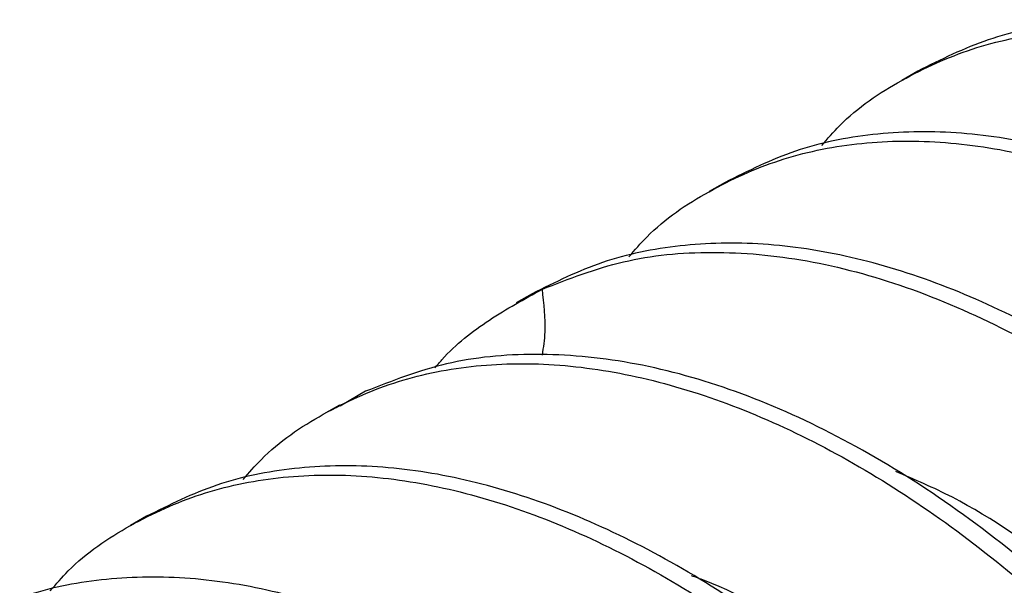
# Model space of a CAD drawing. Units: inches. Extents: x 0 to 11, y 0 to 8.5.
# Drawn here: x 8 to 8.1, y 6.8 to 6.9 of the extents above; entities that cross this region are included whole.
import ezdxf

# ---------------------------------------------------------------- set-up
doc = ezdxf.new("R2010")
doc.units = ezdxf.units.IN
doc.header["$MEASUREMENT"] = 0

msp = doc.modelspace()

# ---------------------------------------------------------------- linework, layer by layer
at = {"color": 7, "linetype": 'Continuous', "lineweight": 25}
for p, q in [((8.091413943031126, 6.872351853967692), (8.089094034191955, 6.87101259910168)), ((8.063575106099602, 6.856280835488371), (8.061255197260431, 6.854941580622358)), ((8.035736269168078, 6.840209817009049), (8.033416360328907, 6.838870562143036)), ((8.011673450392943, 6.826117222688963), (8.007991426069479, 6.823976315796965)), ((8.007897397667287, 6.824138778573314), (8.005577488828118, 6.822799523707302)), ((7.980058560735765, 6.808067760093993), (7.977738651896593, 6.806728505227981))]:
    msp.add_line(p, q, dxfattribs=at)
for points, knots in [([(8.268181181497265, 6.702792241099508), (8.267826982237342, 6.707682920240684), (8.267118583832534, 6.717464276934633), (8.263950297217965, 6.733099813254809), (8.25928718171642, 6.749098692550908), (8.253047213442924, 6.765269005622388), (8.245367934533542, 6.781304875877856), (8.23635995737509, 6.796932511978508), (8.226170274878733, 6.811877020910282), (8.214962697779447, 6.825877515378433), (8.202919183961608, 6.838688555792801), (8.190235881565137, 6.85008528694203), (8.177119737113513, 6.859866896533521), (8.16378555851334, 6.867860170409235), (8.15045092442762, 6.873923546521253), (8.137336148600268, 6.877943954984543), (8.124648027654203, 6.879860190908428), (8.112622419514242, 6.879583896278593), (8.10135016296389, 6.877300796738882), (8.094725560966516, 6.874000710604894), (8.091414284402623, 6.87235117786638)], [0, 0, 0, 0, 0.05555746429349311, 0.1111149105429349, 0.1666724139761283, 0.222229846302126, 0.2777873213563051, 0.3333448418431602, 0.3889023002488411, 0.4444597335300861, 0.5000171995737263, 0.5555746826763716, 0.6111321492456953, 0.666689611080384, 0.7222470729150929, 0.7778045326412685, 0.8333620157439138, 0.8889194886307012, 0.9444769219119462, 0.9999999999999999, 0.9999999999999999, 0.9999999999999999, 0.9999999999999999]), ([(8.077517897710008, 6.861595408915251), (8.07836329943233, 6.862574141016316), (8.081712467815196, 6.866451514957769), (8.088950499083305, 6.871269336582393), (8.099064854591205, 6.875891193674549), (8.110292670260034, 6.878263396858057), (8.122330756470332, 6.878515910644047), (8.135015532124523, 6.876606045997354), (8.148131209001248, 6.87258393345798), (8.161465584206915, 6.866521002204702), (8.174799899467923, 6.858527651855333), (8.187915954318564, 6.84874602878048), (8.200599280188811, 6.837349301680972), (8.212642787602926, 6.824538260323302), (8.223850366322592, 6.81053776604656), (8.234040048741146, 6.795593257292457), (8.243048024590422, 6.779965620289709), (8.250727308814312, 6.76392975346495), (8.256967257395159, 6.747759426908821), (8.261630447280533, 6.731760595475562), (8.264798660354884, 6.716125012029099), (8.265507068504135, 6.706343662228963), (8.265861272658093, 6.701452986233496)], [0, 0, 0, 0, 0.01746087241043142, 0.06917350683143242, 0.1208860770980524, 0.1725986367181188, 0.2243112204636748, 0.276023820087659, 0.3277363979529537, 0.3794489777808533, 0.4311615639783111, 0.4828741418436058, 0.53458674146759, 0.586299325213146, 0.6380118784636448, 0.6897244550998303, 0.7414370895208312, 0.7931496816533472, 0.8448622340147072, 0.8965748589318131, 0.9482874178834713, 1, 1, 1, 1]), ([(8.240342309996475, 6.686721202663774), (8.239988106804544, 6.691611879280568), (8.239279700579349, 6.701393230323356), (8.23611147320466, 6.717028803807964), (8.23144833843843, 6.733027669977614), (8.225208388531392, 6.749197995807267), (8.217529054183538, 6.765233830805339), (8.208521077134373, 6.780861466935931), (8.198331449896994, 6.795806011117345), (8.187123853701495, 6.809806492262648), (8.175080362711391, 6.822617548273769), (8.162396986543024, 6.834014231800852), (8.149280915802995, 6.843795888785681), (8.135946714464458, 6.851789147416893), (8.122612099249562, 6.857852535939664), (8.109497268509879, 6.861872910711289), (8.096809147879455, 6.863789147201905), (8.084783593277454, 6.863512884437839), (8.073511323244967, 6.861229776577693), (8.066886723106052, 6.857929691565066), (8.063575447471099, 6.856280159387058)], [0, 0, 0, 0, 0.0555574646736815, 0.111114904460161, 0.1666724082735429, 0.2222298409797288, 0.2777873232572425, 0.3333448441242865, 0.3889022960670065, 0.4444597297284397, 0.5000171961522683, 0.5555746864782474, 0.6111321465846113, 0.6666896087994885, 0.7222470710143857, 0.7778045379638977, 0.8333620214467315, 0.8889194878705601, 0.9444769215319934, 1, 1, 1, 1]), ([(8.049679060778484, 6.845524390435928), (8.050524462544987, 6.846503122563234), (8.05387363110289, 6.850380496608637), (8.061111659041439, 6.855198316255894), (8.071226028523153, 6.859820181703706), (8.082453790379054, 6.862192353284332), (8.094491876434144, 6.86244486658551), (8.107176706671678, 6.860535035041448), (8.120292366072906, 6.856512911238218), (8.133626758698012, 6.850449991577793), (8.146961019557889, 6.842456607398513), (8.160077074254861, 6.83267498399256), (8.172760455074112, 6.821278291698048), (8.184803943503743, 6.808467237177751), (8.19601154529025, 6.794466758836575), (8.20620115314241, 6.779522201334244), (8.215209203742184, 6.763894613186835), (8.222888464558558, 6.747858730225527), (8.229128433105805, 6.731688417415771), (8.233791565729186, 6.715689549777097), (8.236959782908936, 6.700053969170649), (8.237668218053258, 6.690272635824062), (8.238022435726569, 6.685381967754174)], [0, 0, 0, 0, 0.01746087241043163, 0.06917350683143322, 0.1208860770980538, 0.1725986303485532, 0.2243112140941098, 0.2760238200876565, 0.3277363979529518, 0.3794489777808503, 0.4311615576087461, 0.4828741354740414, 0.534586741467588, 0.5862993252131447, 0.638011878463644, 0.6897244487302646, 0.7414370895208238, 0.7931496816533403, 0.8448622340147008, 0.8965748525622479, 0.9482874115139066, 1, 1, 1, 1]), ([(8.21250347306495, 6.670650184184452), (8.212149268917571, 6.67554086018424), (8.211440860781476, 6.685322209993018), (8.208272647608457, 6.700957793374664), (8.203609458098018, 6.716956625054229), (8.197369508116095, 6.733126950689951), (8.189690229121585, 6.749162820950037), (8.180682234125705, 6.764790444490243), (8.17049262461626, 6.779735001134679), (8.159284973629285, 6.793735447347678), (8.14724148265173, 6.806546503497873), (8.134558161376164, 6.817943221668256), (8.121442071754277, 6.827724865791453), (8.108107893151061, 6.835718139380266), (8.094773204225355, 6.841781481726533), (8.081658447431053, 6.84580190250196), (8.068970302998848, 6.8477181238994), (8.05694477127487, 6.847441875048585), (8.045672432138575, 6.845158726389369), (8.039047867847867, 6.841858662382711), (8.035736610539574, 6.840209140907735)], [0, 0, 0, 0, 0.05555746467366724, 0.1111149044601324, 0.1666724151166429, 0.2222298478228145, 0.2777873232571678, 0.3333448441241974, 0.3889022960669032, 0.4444597365714735, 0.5000172029952878, 0.5555746864781074, 0.6111321465844571, 0.6666896087993232, 0.7222470778573508, 0.7778045379637004, 0.8333620214465199, 0.8889194878703343, 0.9444769283749046, 1, 1, 1, 1]), ([(8.037192378485296, 6.840848986302273), (8.041008214548357, 6.842349259010655), (8.048639885080375, 6.845349803800662), (8.061580909429079, 6.846579263913576), (8.07530010209247, 6.84537295182567), (8.089649690769038, 6.841535135025107), (8.104312245379537, 6.835214012063776), (8.11900600507504, 6.826531989287141), (8.133437135105986, 6.81568108270054), (8.14732022643622, 6.80289267992488), (8.160380749133786, 6.788439961002866), (8.172360855948495, 6.772630150441779), (8.183026268503244, 6.755798132194171), (8.192165788424937, 6.738302670444096), (8.199616126352359, 6.720506369782314), (8.205186983429606, 6.702814382721279), (8.208959913078177, 6.685494938134041), (8.209775680582668, 6.674705597961381), (8.21018356422578, 6.669310929318439)], [0, 0, 0, 0, 0.06250003125447566, 0.1250000363988657, 0.1874999822714482, 0.2500000037172795, 0.3125000047001657, 0.3750000069952771, 0.4375000173401483, 0.5000000175264222, 0.5624999753028717, 0.6249999882935521, 0.6875000397483545, 0.7499999569431264, 0.8124999686524418, 0.8749999676879335, 0.9375000005663714, 0.9999999999999999, 0.9999999999999999, 0.9999999999999999, 0.9999999999999999]), ([(8.02167044554172, 6.829498051768748), (8.022008631232062, 6.829897268270603), (8.02432650568461, 6.832633438833447), (8.029429389856505, 6.836615799255199), (8.034604715973238, 6.83943792415185), (8.037192378485296, 6.840848986302273)], [0, 0, 0, 0, 0.0786924448160707, 0.5393463196611686, 0.9999999999999999, 0.9999999999999999, 0.9999999999999999, 0.9999999999999999]), ([(8.184664636133427, 6.65457916570513), (8.184256734423796, 6.659973823495649), (8.183440930877556, 6.670763140756016), (8.179668065518719, 6.688082626325817), (8.174097210496107, 6.705774615001323), (8.16664679985468, 6.723570868249368), (8.157507366043088, 6.741066387089323), (8.146841881713422, 6.757898358406656), (8.134861775172373, 6.773708169234089), (8.121801323289041, 6.788160934154087), (8.107918147589267, 6.800949281492726), (8.093487088138819, 6.811800233656892), (8.078793328812926, 6.820482256177318), (8.064130702130537, 6.826803334332451), (8.049781203201613, 6.830641206933772), (8.036061919841522, 6.831847463434777), (8.023120971807153, 6.830618049239625), (8.015489291538062, 6.827617498470736), (8.011673450392943, 6.826117222688963)], [0, 0, 0, 0, 0.06250000642807538, 0.1250000323120709, 0.1875000313475634, 0.2500000500513243, 0.3124999602516408, 0.3750000187008842, 0.4375000316915654, 0.499999982473564, 0.5624999896542846, 0.6249999930047111, 0.6874999952998232, 0.750000003277156, 0.8125000177285437, 0.874999970595579, 0.9374999687455235, 1, 1, 1, 1]), ([(7.99400135234617, 6.813382333520873), (7.994846754128787, 6.814361065657957), (7.998195922750522, 6.818238439742099), (8.005433949474835, 6.823056258652438), (8.015548324204008, 6.827678127284929), (8.02677606708934, 6.830050287169952), (8.038814225673136, 6.830302844327936), (8.05149898373681, 6.828392968842546), (8.064614660645477, 6.824370856105474), (8.077949053287211, 6.818307936652193), (8.091283296582107, 6.810314540415136), (8.104399423698831, 6.800532963610272), (8.117082730740178, 6.78913622367589), (8.129126243313426, 6.776325185615495), (8.140333820746198, 6.7623246905166), (8.150523503153197, 6.747380181753833), (8.159531480335593, 6.731752545607895), (8.167210759238559, 6.715716675364562), (8.173450727513774, 6.699546362289832), (8.17811384301486, 6.683547482994602), (8.181282129629551, 6.667911946674197), (8.181990528034342, 6.658130589980279), (8.182344727294256, 6.653239910839118)], [0, 0, 0, 0, 0.01746087241043136, 0.06917350683143215, 0.1208860770980519, 0.1725986303485506, 0.2243112204636702, 0.2760238200876541, 0.3277363979529486, 0.3794489777808415, 0.4311615576087414, 0.4828741418436005, 0.5345867414675844, 0.5862993252131403, 0.6380118784636389, 0.6897244550998242, 0.7414370895208249, 0.7931496816533408, 0.8448622340147005, 0.8965748525622467, 0.9482874178834716, 1, 1, 1, 1]), ([(8.156825764632638, 6.638508127269397), (8.156471561440236, 6.643398803885884), (8.1557631552141, 6.653180154928062), (8.15259492784647, 6.668815728417251), (8.147931793053417, 6.684814594569492), (8.14169184324661, 6.700984920464196), (8.13401250852465, 6.717020755219472), (8.125004532871678, 6.732648392256203), (8.114814900423639, 6.747592933055862), (8.10360732321442, 6.761593427396867), (8.091563759597703, 6.774404436232943), (8.078880455977542, 6.785801166761728), (8.065764366329654, 6.795582810724233), (8.052430170201758, 6.803576072737155), (8.039095553590673, 6.809639460353799), (8.025980723225096, 6.813659835368219), (8.01329260249444, 6.815576071793783), (8.001267047919264, 6.815299809047127), (7.989994777879719, 6.813016701182399), (7.983370177741743, 6.809716616170382), (7.980058902107261, 6.80806708399268)], [0, 0, 0, 0, 0.05555746467368138, 0.1111149044601607, 0.1666724082735426, 0.2222298409797283, 0.277787323257242, 0.3333448441242858, 0.3889022960670057, 0.4444597297284388, 0.5000172029954145, 0.5555746864782483, 0.6111321465846121, 0.6666896087995065, 0.7222470710143862, 0.7778045379638981, 0.8333620214467319, 0.8889194878705603, 0.9444769215319935, 1, 1, 1, 1]), ([(7.966162515414646, 6.797311315041551), (7.96700790343266, 6.79829003923464), (7.970357018745788, 6.802167383261954), (7.977595137756344, 6.80698525451385), (7.987709477616199, 6.811607103228868), (7.998937242693696, 6.813979276369713), (8.010975345405269, 6.814231800342199), (8.023660103778413, 6.812321924644367), (8.036775835432033, 6.808299845503798), (8.05011020924782, 6.80223691366523), (8.063444475269028, 6.794243532665846), (8.076560528677465, 6.784461908469522), (8.089243909489532, 6.773065216156599), (8.101287399236439, 6.760254162500315), (8.112494995761026, 6.746253680721499), (8.122684622925245, 6.731309136719306), (8.131692599937962, 6.715681500505345), (8.139371934504773, 6.699645665661524), (8.145611883572432, 6.683475339298231), (8.150275021477224, 6.667476475108894), (8.153443237267131, 6.651840893594728), (8.154151672596765, 6.64205956036917), (8.154505890362733, 6.637168892359796)], [0, 0, 0, 0, 0.01746086604137585, 0.06917350683190823, 0.120886077098502, 0.1725986303489746, 0.2243112140945043, 0.2760238137184622, 0.3277363979532953, 0.3794489777811572, 0.4311615576090359, 0.4828741354743044, 0.5345867414678243, 0.586299325213354, 0.6380118784638266, 0.6897244487304203, 0.7414370831513951, 0.7931496816534477, 0.8448622340147814, 0.8965748525623016, 0.9482874115139335, 1, 1, 1, 1]), ([(8.184611252545162, 6.65510924712266), (8.184979303602573, 6.659282589658249), (8.185846567141791, 6.669116518252999), (8.183476840967678, 6.686989114412638), (8.178177502042907, 6.707415034657399), (8.169772790867384, 6.728287497742315), (8.158736607263183, 6.7487172112841), (8.145362110780463, 6.767920538580806), (8.130160774082956, 6.785254559297547), (8.113646419650108, 6.799761828724668), (8.09941145738125, 6.809766035131533), (8.090939270991347, 6.813367720852739), (8.088221141332737, 6.814523248874583)], [0, 0, 0, 0, 0.08005248644003592, 0.1886330749921548, 0.2972160589855743, 0.4057941914624547, 0.5143792502636512, 0.622955228202852, 0.7315420639385146, 0.8401162253345413, 0.9487045244463709, 1, 1, 1, 1]), ([(8.128986927701114, 6.622437108790074), (8.128632723547147, 6.627327784785557), (8.127924315397879, 6.637109134585723), (8.12475610232365, 6.652744718031957), (8.120092912437816, 6.668743549466086), (8.113852963858688, 6.684913876018964), (8.106173679628382, 6.700949742855856), (8.097165703803055, 6.716577379813321), (8.086976021295124, 6.73152188873642), (8.075768442909014, 6.745522382382459), (8.063724934250047, 6.758333426093952), (8.051041613025657, 6.769730144408873), (8.037925540836445, 6.779511800268241), (8.02459129028386, 6.787505028264131), (8.0112566735831, 6.793568416146763), (7.998141897978397, 6.797588824522058), (7.985453758730231, 6.799505049197573), (7.973428225618966, 6.799228799469523), (7.962155886847702, 6.796945651041129), (7.955531322508344, 6.793645587003708), (7.952220065175737, 6.791996065513358)], [0, 0, 0, 0, 0.05555746467366736, 0.1111149044601327, 0.1666724151166432, 0.222229847822815, 0.2777873232571684, 0.3333448441241981, 0.3889023029100532, 0.4444597365714722, 0.5000172029952866, 0.5555746864781064, 0.6111321465844561, 0.6666896156424887, 0.7222470778573502, 0.7778045379637, 0.8333620214465196, 0.888919487870334, 0.9444769283749045, 1, 1, 1, 1]), ([(8.156798766036273, 6.638791402814904), (8.156998730407974, 6.639903017134324), (8.158150397252497, 6.64630520440744), (8.157158725820246, 6.660346097401102), (8.153668171319724, 6.680138599673755), (8.146807676016016, 6.70094431134969), (8.137192978698126, 6.721689596854318), (8.125011631897952, 6.741662774019686), (8.110750261063178, 6.760063598073927), (8.094858529323298, 6.776304239691547), (8.077966455001613, 6.789293106743673), (8.065673887584325, 6.797067198191185), (8.059358137481757, 6.79925792860962), (8.058741739424821, 6.799471737254874)], [0, 0, 0, 0, 0.02254796743300786, 0.1298618663076971, 0.237182621974783, 0.3444950535332244, 0.4518172584132257, 0.5591282455823213, 0.6664515550166304, 0.7737612858547666, 0.8810855340444873, 0.9883943087414662, 1, 1, 1, 1])]:
    msp.add_open_spline(points, degree=3, knots=knots, dxfattribs=at)
at = {"color": 8, "linetype": 'Continuous', "lineweight": 25}
msp.add_open_spline([(8.0372131718985, 6.83134909175337), (8.037372461477407, 6.832452662679311), (8.03781618265743, 6.835526798456791), (8.03743708420931, 6.838770039765715), (8.037194076700464, 6.840849003673309)], degree=3, knots=[0, 0, 0, 0, 0.3589857461806069, 1, 1, 1, 1], dxfattribs=at)

doc.saveas('drawing.dxf')
